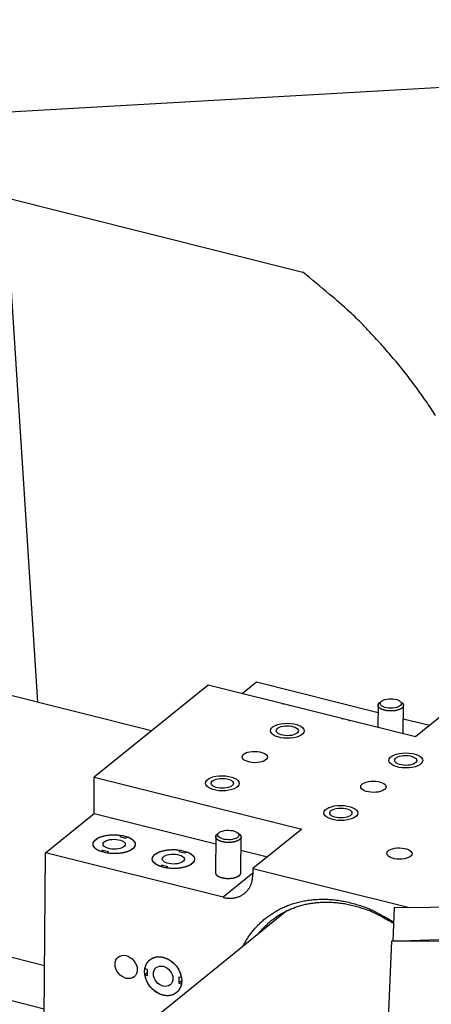
# Model space of a CAD drawing. Extents: x 0.8 to 33.8, y 0.5 to 21.5.
# Drawn here: x 14 to 14.7, y 13.7 to 15.4 of the extents above; entities that cross this region are included whole.
import ezdxf

# ---------------------------------------------------------------- set-up
doc = ezdxf.new("R2010")
doc.units = 0
doc.header["$MEASUREMENT"] = 0
doc.linetypes.add('HIDDENNEW0', pattern=[0.1875, 0.0625, -0.0625, 0.0625])
doc.layers.add('OBJ', color=7, linetype='HIDDENNEW0')

# ---------------------------------------------------------------- blocks, each defined once
blk = doc.blocks.new('*E476')
at = {"layer": 'OBJ', "color": 7, "linetype": 'Continuous'}
blk.add_circle((0, 0), 1, dxfattribs=at)
blk = doc.blocks.new('*E477')
at = {"layer": 'OBJ', "color": 7, "linetype": 'Continuous'}
blk.add_circle((0, 0), 1, dxfattribs=at)
blk = doc.blocks.new('*E478')
at = {"layer": 'OBJ', "color": 7, "linetype": 'Continuous'}
blk.add_circle((0, 0), 1, dxfattribs=at)
blk = doc.blocks.new('*E479')
at = {"layer": 'OBJ', "color": 7, "linetype": 'Continuous'}
blk.add_circle((0, 0), 1, dxfattribs=at)
blk = doc.blocks.new('*E480')
at = {"layer": 'OBJ', "color": 7, "linetype": 'Continuous'}
blk.add_circle((0, 0), 1, dxfattribs=at)
blk = doc.blocks.new('*E481')
at = {"layer": 'OBJ', "color": 7, "linetype": 'Continuous'}
blk.add_circle((0, 0), 1, dxfattribs=at)
blk = doc.blocks.new('*E482')
at = {"layer": 'OBJ', "color": 7, "linetype": 'Continuous'}
blk.add_circle((0, 0), 1, dxfattribs=at)
blk = doc.blocks.new('*E483')
at = {"layer": 'OBJ', "color": 7, "linetype": 'Continuous'}
blk.add_circle((0, 0), 1, dxfattribs=at)
blk = doc.blocks.new('*E484')
at = {"layer": 'OBJ', "color": 7, "linetype": 'Continuous'}
blk.add_circle((0, 0), 1, dxfattribs=at)
blk = doc.blocks.new('*E485')
at = {"layer": 'OBJ', "color": 7, "linetype": 'Continuous'}
blk.add_circle((0, 0), 1, dxfattribs=at)
blk = doc.blocks.new('*E486')
at = {"layer": 'OBJ', "color": 7, "linetype": 'Continuous'}
blk.add_circle((0, 0), 1, dxfattribs=at)
blk = doc.blocks.new('*E889')
at = {"layer": 'OBJ', "color": 7, "linetype": 'Continuous'}
blk.add_circle((0, 0), 1, dxfattribs=at)
blk = doc.blocks.new('*E890')
at = {"layer": 'OBJ', "color": 7, "linetype": 'Continuous'}
blk.add_circle((0, 0), 1, dxfattribs=at)
blk = doc.blocks.new('*E891')
at = {"layer": 'OBJ', "color": 7, "linetype": 'Continuous'}
blk.add_circle((0, 0), 1, dxfattribs=at)
blk = doc.blocks.new('*E892')
at = {"layer": 'OBJ', "color": 7, "linetype": 'Continuous'}
blk.add_circle((0, 0), 1, dxfattribs=at)
blk = doc.blocks.new('*E946')
at = {"layer": 'OBJ', "color": 7, "linetype": 'Continuous'}
blk.add_circle((0, 0), 1, dxfattribs=at)
blk = doc.blocks.new('*E947')
at = {"layer": 'OBJ', "color": 7, "linetype": 'Continuous'}
blk.add_circle((0, 0), 1, dxfattribs=at)
blk = doc.blocks.new('*E948')
at = {"layer": 'OBJ', "color": 7, "linetype": 'Continuous'}
blk.add_circle((0, 0), 1, dxfattribs=at)
blk = doc.blocks.new('*E990')
at = {"layer": 'OBJ', "color": 7, "linetype": 'Continuous'}
blk.add_circle((0, 0), 1, dxfattribs=at)
blk = doc.blocks.new('*E991')
at = {"layer": 'OBJ', "color": 7, "linetype": 'Continuous'}
blk.add_circle((0, 0), 1, dxfattribs=at)

msp = doc.modelspace()

# ---------------------------------------------------------------- linework, layer by layer
at = {"layer": 'OBJ', "color": 7, "linetype": 'Continuous'}
for p, q in [((10.9195, 15.0265), (16.0874, 15.3198)), ((14.24, 14.1948), (10.0781, 15.2372)), ((13.9114, 15.0852), (14.4865, 14.9411)), ((14.0547, 14.2412), (14.0023, 15.0624)), ((10.2411, 14.7712), (14.0659, 13.8131)), ((14.0654, 13.742), (10.3385, 14.6755)), ((14.332, 14.2692), (14.1469, 14.1195)), ((14.6696, 14.1847), (14.332, 14.2692)), ((14.3874, 14.2553), (14.4109, 14.2743)), ((14.4109, 14.2743), (14.6088, 14.2247)), ((14.7489, 14.2488), (14.6696, 14.1847)), ((14.4551, 14.2385), (14.4549, 14.2384)), ((14.4646, 14.236), (14.4647, 14.2361)), ((14.609, 14.2393), (14.6087, 14.1999)), ((14.6122, 14.2393), (14.6122, 14.2393)), ((14.6469, 14.239), (14.6469, 14.239)), ((14.6499, 14.1896), (14.6502, 14.239)), ((14.5515, 14.2144), (14.5514, 14.2143)), ((14.561, 14.2118), (14.5612, 14.212)), ((14.65, 14.2144), (14.6931, 14.2037)), ((14.1465, 14.0604), (14.1469, 14.1195)), ((14.1469, 14.1195), (14.4845, 14.0349)), ((14.0672, 13.9962), (14.1465, 14.0604)), ((14.1465, 14.0604), (14.3445, 14.0108)), ((14.4845, 14.0349), (14.4052, 13.9707)), ((14.1907, 14.0246), (14.1882, 14.0226)), ((14.1882, 14.0226), (14.1979, 14.0202)), ((14.1979, 14.0202), (14.2003, 14.0222)), ((14.3446, 14.0254), (14.3441, 13.9639)), ((14.3479, 14.0254), (14.3479, 14.0254)), ((14.3825, 14.0251), (14.3825, 14.0251)), ((14.3854, 13.9636), (14.3858, 14.0251)), ((14.0653, 13.7281), (14.0672, 13.9962)), ((14.3565, 13.9238), (14.0672, 13.9962)), ((14.1605, 14.0002), (14.158, 13.9982)), ((14.1605, 13.9974), (14.1605, 14.0002)), ((14.1701, 13.9978), (14.1605, 14.0002)), ((14.1677, 13.9958), (14.1701, 13.9978)), ((14.2871, 14.0005), (14.2847, 13.9985)), ((14.2847, 13.9985), (14.2943, 13.9961)), ((14.2943, 13.9961), (14.2968, 13.998)), ((14.3856, 14.0005), (14.4287, 13.9897)), ((14.2569, 13.976), (14.2545, 13.9741)), ((14.2569, 13.9733), (14.2569, 13.976)), ((14.2666, 13.9736), (14.2569, 13.976)), ((14.2641, 13.9716), (14.2666, 13.9736)), ((14.4052, 13.9707), (14.4051, 13.9609)), ((14.4052, 13.9707), (14.6598, 13.907)), ((14.4051, 13.9631), (14.3565, 13.9238)), ((14.6353, 13.907), (14.6331, 13.8524)), ((14.4611, 13.9022), (12.7411, 12.5106)), ((14.6306, 13.8524), (14.622, 13.646)), ((14.2337, 13.8015), (14.2292, 13.7979)), ((14.2292, 13.7979), (14.2337, 13.7968)), ((14.2337, 13.8066), (14.2293, 13.8077)), ((14.2337, 13.7968), (14.2337, 13.8066)), ((14.2844, 13.794), (14.2843, 13.7841)), ((14.2892, 13.788), (14.2843, 13.7841)), ((14.2843, 13.7841), (14.2887, 13.783)), ((14.2888, 13.7928), (14.2844, 13.794))]:
    msp.add_line(p, q, dxfattribs=at)
for points in [[(22.2902, 16.7161, -0.030816), (22.1603, 16.4819, -0.028779), (21.9945, 16.2494, -0.026161), (21.7946, 16.0203, -0.023763), (21.5595, 15.7964, -0.021279), (21.2918, 15.5793, -0.019182), (20.9916, 15.3709, -0.017149), (20.6623, 15.1722, -0.015428), (20.3054, 14.9852, -0.014029), (19.9241, 14.8106, -0.012947), (19.5204, 14.6498, -0.011616), (19.1008, 14.5032, -0.010202), (18.6689, 14.372, -0.01018), (18.2194, 14.2556, -0.010824), (17.752, 14.1546, -0.008199), (17.3075, 14.0694, -0.003774), (16.9019, 14.0005, -0.00985), (16.3913, 13.9432, -0.01545), (15.6241, 13.8938, -0.007878), (14.6306, 13.8524, -0.004383)], [(14.7024, 14.708, 0.007821), (14.6866, 14.7316, 0.007562), (14.6702, 14.7545, 0.007048), (14.6534, 14.7766, 0.007561), (14.6359, 14.7981, 0.008682), (14.6175, 14.8193, 0.0068), (14.5999, 14.8387, 0.002883), (14.5839, 14.8559, 0.008968), (14.5628, 14.8761, 0.015115), (14.5299, 14.9049, 0.007759), (14.4865, 14.9411, 0.004285)], [(14.4535, 14.2388), (14.4536, 14.2388, -0.000158), (14.4536, 14.2388, -0.000158), (14.4537, 14.2387, -0.000158), (14.4537, 14.2387, -0.000158), (14.4538, 14.2387, -0.000158), (14.4538, 14.2387, -0.000158), (14.4539, 14.2387, -0.000158), (14.4539, 14.2387, -0.000158), (14.454, 14.2387, -0.000158), (14.454, 14.2387, -0.000158), (14.4541, 14.2387, -0.000158), (14.4541, 14.2387, -0.000158), (14.4542, 14.2387, -0.000158), (14.4542, 14.2387, -0.000159), (14.4543, 14.2387, -0.000158), (14.4543, 14.2386, -0.000157), (14.4544, 14.2386, -0.000159), (14.4544, 14.2386, -0.000162), (14.4545, 14.2386, -0.000157), (14.4545, 14.2386, -0.000147), (14.4546, 14.2386, -0.000162), (14.4546, 14.2386, -0.000193), (14.4547, 14.2386, -0.000147), (14.4548, 14.2386, -0.000051), (14.4548, 14.2386, -0.000207), (14.4549, 14.2386, -0.000356), (14.4549, 14.2386, -0.000175), (14.4551, 14.2385, -0.000093)], [(14.4647, 14.2361), (14.4647, 14.2361, -0.000222), (14.4648, 14.2361, -0.000222), (14.4648, 14.2361, -0.000222), (14.4649, 14.2361, -0.000223), (14.4649, 14.236, -0.000223), (14.4649, 14.236, -0.000224), (14.465, 14.236, -0.000224), (14.465, 14.236, -0.000225), (14.4651, 14.236, -0.000225), (14.4651, 14.236, -0.000226), (14.4652, 14.236, -0.000226), (14.4652, 14.2359, -0.000227), (14.4652, 14.2359, -0.000227), (14.4653, 14.2359, -0.000228), (14.4653, 14.2359, -0.000228), (14.4654, 14.2359, -0.000227), (14.4654, 14.2359, -0.00023), (14.4654, 14.2358, -0.000235), (14.4655, 14.2358, -0.000229), (14.4655, 14.2358, -0.000214), (14.4656, 14.2358, -0.000237), (14.4656, 14.2358, -0.000284), (14.4657, 14.2358, -0.000215), (14.4657, 14.2357, -0.000073), (14.4657, 14.2357, -0.000305), (14.4658, 14.2357, -0.000528), (14.4659, 14.2357, -0.000259), (14.4659, 14.2357, -0.000137)], [(14.6475, 14.2407), (14.648, 14.2402, -0.017294), (14.6485, 14.2398, -0.017767), (14.6489, 14.2393, -0.019229), (14.6493, 14.2388, -0.022417), (14.6496, 14.2383, -0.025412), (14.6498, 14.2377, -0.028256), (14.65, 14.2372, -0.030889), (14.6501, 14.2366, -0.033378), (14.6502, 14.236, -0.034807), (14.6501, 14.2355, -0.035325), (14.65, 14.2349, -0.034432), (14.6498, 14.2343, -0.032772), (14.6495, 14.2337, -0.03017), (14.6491, 14.2331, -0.027444), (14.6486, 14.2325, -0.024494), (14.648, 14.232, -0.021848), (14.6474, 14.2315, -0.019356), (14.6467, 14.231, -0.017234), (14.6459, 14.2305, -0.015362), (14.645, 14.23, -0.013775), (14.6441, 14.2296, -0.012429), (14.6432, 14.2292, -0.011264), (14.6422, 14.2288, -0.010304), (14.6411, 14.2285, -0.009444), (14.6401, 14.2282, -0.008758), (14.639, 14.228, -0.008116), (14.638, 14.2277, -0.007618), (14.6369, 14.2275, -0.007122), (14.6358, 14.2274, -0.006769), (14.6347, 14.2273, -0.006414), (14.6337, 14.2272, -0.006119), (14.6326, 14.2271, -0.005721), (14.6316, 14.227, -0.005751), (14.6306, 14.227, -0.005743), (14.6295, 14.227, -0.005622), (14.6284, 14.227, -0.005922), (14.6273, 14.2271, -0.006125), (14.6261, 14.2271, -0.006332), (14.625, 14.2272, -0.006522), (14.6238, 14.2274, -0.00685), (14.6226, 14.2276, -0.007153), (14.6215, 14.2278, -0.007558), (14.6203, 14.228, -0.007972), (14.6192, 14.2283, -0.00851), (14.6181, 14.2286, -0.00909), (14.617, 14.229, -0.009802), (14.6159, 14.2294, -0.01061), (14.615, 14.2298, -0.011566), (14.614, 14.2302, -0.012692), (14.6132, 14.2307, -0.013981), (14.6124, 14.2312, -0.015531), (14.6117, 14.2317, -0.017241), (14.611, 14.2323, -0.019323), (14.6105, 14.2328, -0.021525), (14.61, 14.2334, -0.024056), (14.6096, 14.2339, -0.026375), (14.6093, 14.2345, -0.029133), (14.6091, 14.2351, -0.03157), (14.609, 14.2356, -0.032649), (14.6089, 14.2362, -0.031473), (14.6089, 14.2367, -0.033611), (14.609, 14.2373, -0.03702), (14.6092, 14.2378, -0.027748), (14.6094, 14.2383, -0.011679), (14.6096, 14.2387, -0.032222), (14.61, 14.2392, -0.046081), (14.6107, 14.24, -0.020071), (14.6117, 14.2409, -0.010326)], [(14.55, 14.2146), (14.55, 14.2146, -0.000167), (14.5501, 14.2146, -0.000167), (14.5501, 14.2146, -0.000167), (14.5502, 14.2146, -0.000167), (14.5502, 14.2146, -0.000167), (14.5503, 14.2146, -0.000167), (14.5503, 14.2146, -0.000167), (14.5504, 14.2145, -0.000167), (14.5504, 14.2145, -0.000167), (14.5505, 14.2145, -0.000167), (14.5505, 14.2145, -0.000167), (14.5506, 14.2145, -0.000167), (14.5506, 14.2145, -0.000167), (14.5507, 14.2145, -0.000168), (14.5507, 14.2145, -0.000167), (14.5508, 14.2145, -0.000166), (14.5508, 14.2145, -0.000168), (14.5509, 14.2145, -0.000171), (14.551, 14.2145, -0.000166), (14.551, 14.2145, -0.000155), (14.5511, 14.2144, -0.000171), (14.5511, 14.2144, -0.000204), (14.5512, 14.2144, -0.000155), (14.5512, 14.2144, -0.000054), (14.5512, 14.2144, -0.000218), (14.5513, 14.2144, -0.000376), (14.5514, 14.2144, -0.000184), (14.5515, 14.2144, -0.000098)], [(14.5612, 14.212), (14.5612, 14.2119, -0.000231), (14.5612, 14.2119, -0.000231), (14.5613, 14.2119, -0.000232), (14.5613, 14.2119, -0.000232), (14.5614, 14.2119, -0.000233), (14.5614, 14.2119, -0.000233), (14.5614, 14.2119, -0.000234), (14.5615, 14.2118, -0.000234), (14.5615, 14.2118, -0.000235), (14.5616, 14.2118, -0.000235), (14.5616, 14.2118, -0.000236), (14.5617, 14.2118, -0.000236), (14.5617, 14.2118, -0.000237), (14.5617, 14.2117, -0.000238), (14.5618, 14.2117, -0.000238), (14.5618, 14.2117, -0.000237), (14.5619, 14.2117, -0.00024), (14.5619, 14.2117, -0.000245), (14.5619, 14.2117, -0.000239), (14.562, 14.2117, -0.000223), (14.562, 14.2116, -0.000247), (14.5621, 14.2116, -0.000296), (14.5621, 14.2116, -0.000225), (14.5622, 14.2116, -0.000077), (14.5622, 14.2116, -0.000318), (14.5622, 14.2116, -0.00055), (14.5623, 14.2115, -0.00027), (14.5624, 14.2115, -0.000143)], [(14.6353, 13.907), (15.0498, 13.9111, 0.007246), (15.473, 13.9269, 0.006723), (15.9059, 13.9549, 0.006637), (16.3457, 13.9952, 0.007148), (16.7899, 14.0496, 0.007494), (17.2358, 14.1178, 0.007838), (17.6807, 14.201, 0.008206)], [(14.6306, 13.8524), (14.9377, 13.8546, 0.004397), (15.2409, 13.8622, 0.004587), (15.54, 13.8754, 0.004633), (15.8347, 13.8937, 0.004535), (16.124, 13.917, 0.004512), (16.4076, 13.945, 0.004495), (16.685, 13.9775, 0.004508), (16.956, 14.0142, 0.004489), (17.22, 14.0549, 0.004507), (17.4769, 14.0992, 0.004494)], [(14.158, 13.9982), (14.1567, 13.9987, -0.009199), (14.1553, 13.9993, -0.009364), (14.154, 13.9999, -0.009893), (14.1528, 14.0005, -0.011074), (14.1516, 14.0012, -0.012268), (14.1505, 14.0019, -0.013519), (14.1494, 14.0027, -0.014976), (14.1485, 14.0035, -0.016719), (14.1476, 14.0043, -0.018686), (14.1469, 14.0051, -0.02084), (14.1463, 14.006, -0.02322), (14.1457, 14.0069, -0.025635), (14.1453, 14.0077, -0.028059), (14.145, 14.0086, -0.030093), (14.1449, 14.0095, -0.031676), (14.1448, 14.0104, -0.032364), (14.1449, 14.0113, -0.032245), (14.145, 14.0122, -0.031153), (14.1453, 14.0131, -0.029404), (14.1457, 14.0139, -0.027103), (14.1462, 14.0147, -0.024737), (14.1468, 14.0155, -0.02233), (14.1475, 14.0163, -0.019918), (14.1482, 14.017, -0.017549), (14.149, 14.0178, -0.016161), (14.1499, 14.0184, -0.014745), (14.1509, 14.0191, -0.01328), (14.152, 14.0198, -0.012609), (14.1533, 14.0204, -0.01176), (14.1545, 14.0211, -0.01101), (14.1559, 14.0217, -0.01026), (14.1574, 14.0222, -0.009703), (14.159, 14.0227, -0.009138), (14.1606, 14.0232, -0.008699), (14.1624, 14.0237, -0.008239), (14.1641, 14.0241, -0.007853), (14.166, 14.0245, -0.007575), (14.1679, 14.0248, -0.007422), (14.1698, 14.025, -0.00701), (14.1718, 14.0252, -0.006443), (14.1737, 14.0254, -0.006816), (14.1757, 14.0255, -0.007747), (14.1777, 14.0255, -0.006027), (14.1797, 14.0256, -0.002592), (14.1814, 14.0255, -0.007911), (14.1835, 14.0254, -0.013411), (14.1866, 14.0251, -0.007018), (14.1907, 14.0246, -0.003899)], [(14.2003, 14.0222), (14.2017, 14.0217, -0.009197), (14.2031, 14.0211, -0.009362), (14.2044, 14.0205, -0.009891), (14.2056, 14.0199, -0.011072), (14.2068, 14.0192, -0.012266), (14.2079, 14.0185, -0.013516), (14.2089, 14.0177, -0.014974), (14.2099, 14.0169, -0.016716), (14.2107, 14.0161, -0.018683), (14.2115, 14.0153, -0.020838), (14.2121, 14.0144, -0.023218), (14.2126, 14.0136, -0.025633), (14.213, 14.0127, -0.028058), (14.2133, 14.0118, -0.030093), (14.2135, 14.0109, -0.031679), (14.2136, 14.01, -0.032367), (14.2135, 14.0091, -0.03225), (14.2133, 14.0082, -0.031158), (14.213, 14.0074, -0.02941), (14.2126, 14.0065, -0.027108), (14.2121, 14.0057, -0.024741), (14.2116, 14.0049, -0.022334), (14.2109, 14.0041, -0.019921), (14.2101, 14.0034, -0.017552), (14.2093, 14.0027, -0.016163), (14.2084, 14.002, -0.014744), (14.2074, 14.0013, -0.01328), (14.2063, 14.0006, -0.012608), (14.2051, 14, -0.01176), (14.2038, 13.9994, -0.01101), (14.2024, 13.9988, -0.01026), (14.2009, 13.9982, -0.009703), (14.1994, 13.9977, -0.009138), (14.1977, 13.9972, -0.008699), (14.196, 13.9967, -0.008239), (14.1942, 13.9963, -0.007853), (14.1924, 13.996, -0.007575), (14.1905, 13.9956, -0.007422), (14.1885, 13.9954, -0.00701), (14.1866, 13.9952, -0.006444), (14.1846, 13.995, -0.006817), (14.1826, 13.9949, -0.007748), (14.1806, 13.9949, -0.006027), (14.1787, 13.9949, -0.002592), (14.177, 13.9949, -0.007911), (14.1749, 13.995, -0.013412), (14.1717, 13.9953, -0.007018), (14.1677, 13.9958, -0.0039)], [(14.3831, 14.0268), (14.3836, 14.0263, -0.017299), (14.3841, 14.0259, -0.017772), (14.3845, 14.0254, -0.019233), (14.3849, 14.0249, -0.022421), (14.3852, 14.0244, -0.025414), (14.3855, 14.0238, -0.028257), (14.3856, 14.0233, -0.030888), (14.3858, 14.0227, -0.033373), (14.3858, 14.0221, -0.0348), (14.3857, 14.0215, -0.035316), (14.3856, 14.0209, -0.034421), (14.3854, 14.0204, -0.032761), (14.3851, 14.0198, -0.030161), (14.3847, 14.0192, -0.027435), (14.3842, 14.0186, -0.024488), (14.3836, 14.0181, -0.021843), (14.383, 14.0175, -0.019353), (14.3823, 14.017, -0.017231), (14.3815, 14.0166, -0.015361), (14.3806, 14.0161, -0.013775), (14.3797, 14.0157, -0.012429), (14.3788, 14.0153, -0.011264), (14.3778, 14.0149, -0.010305), (14.3768, 14.0146, -0.009444), (14.3757, 14.0143, -0.008759), (14.3746, 14.014, -0.008117), (14.3736, 14.0138, -0.007619), (14.3725, 14.0136, -0.007123), (14.3714, 14.0135, -0.00677), (14.3703, 14.0133, -0.006415), (14.3693, 14.0132, -0.00612), (14.3682, 14.0132, -0.005722), (14.3672, 14.0131, -0.005752), (14.3662, 14.0131, -0.005743), (14.3651, 14.0131, -0.005622), (14.364, 14.0131, -0.005922), (14.3629, 14.0131, -0.006125), (14.3617, 14.0132, -0.006332), (14.3606, 14.0133, -0.006522), (14.3594, 14.0135, -0.00685), (14.3582, 14.0136, -0.007153), (14.3571, 14.0139, -0.007558), (14.3559, 14.0141, -0.007972), (14.3548, 14.0144, -0.00851), (14.3537, 14.0147, -0.00909), (14.3526, 14.0151, -0.009802), (14.3516, 14.0154, -0.01061), (14.3506, 14.0159, -0.011566), (14.3497, 14.0163, -0.012692), (14.3488, 14.0168, -0.013981), (14.348, 14.0173, -0.015531), (14.3473, 14.0178, -0.017241), (14.3467, 14.0183, -0.019323), (14.3461, 14.0189, -0.021525), (14.3456, 14.0194, -0.024056), (14.3452, 14.02, -0.026374), (14.345, 14.0206, -0.029133), (14.3447, 14.0212, -0.031571), (14.3446, 14.0217, -0.032649), (14.3445, 14.0223, -0.031467), (14.3446, 14.0228, -0.033613), (14.3447, 14.0233, -0.037037), (14.3448, 14.0239, -0.027741), (14.345, 14.0244, -0.011627), (14.3452, 14.0248, -0.032252), (14.3456, 14.0253, -0.046133), (14.3463, 14.0261, -0.020052), (14.3473, 14.027, -0.010307)], [(14.2545, 13.9741), (14.2531, 13.9746, -0.009197), (14.2518, 13.9751, -0.009362), (14.2505, 13.9757, -0.00989), (14.2492, 13.9764, -0.011071), (14.248, 13.9771, -0.012265), (14.2469, 13.9778, -0.013515), (14.2459, 13.9785, -0.014973), (14.2449, 13.9793, -0.016715), (14.2441, 13.9801, -0.018681), (14.2433, 13.981, -0.020836), (14.2427, 13.9818, -0.023216), (14.2422, 13.9827, -0.025631), (14.2418, 13.9836, -0.028057), (14.2415, 13.9845, -0.030092), (14.2413, 13.9854, -0.031677), (14.2413, 13.9863, -0.032367), (14.2413, 13.9872, -0.03225), (14.2415, 13.988, -0.031159), (14.2418, 13.9889, -0.029411), (14.2422, 13.9898, -0.02711), (14.2427, 13.9906, -0.024743), (14.2432, 13.9914, -0.022336), (14.2439, 13.9921, -0.019923), (14.2447, 13.9929, -0.017553), (14.2455, 13.9936, -0.016164), (14.2464, 13.9943, -0.014746), (14.2474, 13.995, -0.013281), (14.2485, 13.9956, -0.012609), (14.2497, 13.9963, -0.011761), (14.251, 13.9969, -0.011011), (14.2524, 13.9975, -0.010261), (14.2539, 13.9981, -0.009703), (14.2554, 13.9986, -0.009138), (14.2571, 13.9991, -0.008699), (14.2588, 13.9995, -0.008239), (14.2606, 13.9999, -0.007853), (14.2624, 14.0003, -0.007575), (14.2643, 14.0006, -0.007422), (14.2663, 14.0009, -0.00701), (14.2682, 14.0011, -0.006444), (14.2702, 14.0012, -0.006817), (14.2722, 14.0013, -0.007748), (14.2742, 14.0014, -0.006027), (14.2761, 14.0014, -0.002592), (14.2778, 14.0014, -0.007911), (14.28, 14.0013, -0.013412), (14.2831, 14.0009, -0.007018), (14.2871, 14.0005, -0.0039)], [(14.2968, 13.998), (14.2982, 13.9975, -0.009197), (14.2995, 13.997, -0.009362), (14.3008, 13.9964, -0.00989), (14.3021, 13.9957, -0.011072), (14.3032, 13.995, -0.012266), (14.3044, 13.9943, -0.013516), (14.3054, 13.9936, -0.014974), (14.3063, 13.9928, -0.016716), (14.3072, 13.992, -0.018683), (14.3079, 13.9911, -0.020838), (14.3086, 13.9903, -0.023218), (14.3091, 13.9894, -0.025634), (14.3095, 13.9885, -0.028059), (14.3098, 13.9876, -0.030095), (14.31, 13.9867, -0.03168), (14.31, 13.9858, -0.032368), (14.3099, 13.9849, -0.032251), (14.3098, 13.9841, -0.031159), (14.3095, 13.9832, -0.02941), (14.3091, 13.9823, -0.027108), (14.3086, 13.9815, -0.024741), (14.308, 13.9807, -0.022334), (14.3073, 13.98, -0.019921), (14.3066, 13.9792, -0.017551), (14.3058, 13.9785, -0.016162), (14.3049, 13.9778, -0.014744), (14.3039, 13.9771, -0.013279), (14.3028, 13.9765, -0.012608), (14.3016, 13.9758, -0.01176), (14.3003, 13.9752, -0.011009), (14.2989, 13.9746, -0.01026), (14.2974, 13.974, -0.009702), (14.2958, 13.9735, -0.009137), (14.2942, 13.973, -0.008698), (14.2924, 13.9726, -0.008238), (14.2907, 13.9722, -0.007853), (14.2888, 13.9718, -0.007575), (14.2869, 13.9715, -0.007421), (14.285, 13.9712, -0.00701), (14.283, 13.971, -0.006443), (14.2811, 13.9709, -0.006816), (14.2791, 13.9708, -0.007747), (14.2771, 13.9707, -0.006027), (14.2752, 13.9707, -0.002592), (14.2734, 13.9707, -0.007911), (14.2713, 13.9708, -0.013412), (14.2682, 13.9712, -0.007018), (14.2641, 13.9716, -0.0039)], [(14.3441, 13.9639), (14.3441, 13.9635, 0.020687), (14.3442, 13.9632, 0.020676), (14.3443, 13.9628, 0.020201), (14.3444, 13.9625, 0.01949), (14.3445, 13.9622, 0.018659), (14.3446, 13.9618, 0.017716), (14.3448, 13.9615, 0.016706), (14.345, 13.9612, 0.015679), (14.3453, 13.9608, 0.014662), (14.3455, 13.9605, 0.013669), (14.3458, 13.9602, 0.012729), (14.3461, 13.9599, 0.011833), (14.3464, 13.9596, 0.011022), (14.3468, 13.9593, 0.010264), (14.3471, 13.959, 0.009556), (14.3475, 13.9588, 0.008866), (14.3479, 13.9585, 0.008351), (14.3483, 13.9583, 0.007924), (14.3487, 13.958, 0.007276), (14.3492, 13.9578, 0.00647), (14.3496, 13.9576, 0.006616), (14.3501, 13.9573, 0.007209), (14.3506, 13.9571, 0.005379), (14.351, 13.9569, 0.002237), (14.3514, 13.9568, 0.006697), (14.352, 13.9566, 0.010468), (14.3528, 13.9563, 0.005053), (14.354, 13.9559, 0.00272)], [(14.354, 13.9559), (14.3546, 13.9558, 0.005421), (14.3552, 13.9556, 0.004941), (14.3559, 13.9555, 0.004732), (14.3566, 13.9553, 0.004826), (14.3574, 13.9552, 0.004805), (14.3581, 13.955, 0.004777), (14.3589, 13.9549, 0.004731), (14.3597, 13.9548, 0.004748), (14.3605, 13.9547, 0.00473), (14.3614, 13.9547, 0.004754), (14.3622, 13.9546, 0.004753), (14.3631, 13.9546, 0.004795), (14.364, 13.9545, 0.004816), (14.3649, 13.9545, 0.004876), (14.3658, 13.9545, 0.004921), (14.3667, 13.9545, 0.005002), (14.3677, 13.9546, 0.005074), (14.3686, 13.9547, 0.005178), (14.3695, 13.9547, 0.005281), (14.3704, 13.9548, 0.005413), (14.3713, 13.955, 0.005552), (14.3723, 13.9551, 0.005717), (14.3731, 13.9553, 0.005899), (14.374, 13.9554, 0.006102), (14.3749, 13.9556, 0.006335), (14.3757, 13.9559, 0.006584), (14.3765, 13.9561, 0.006877), (14.3773, 13.9563, 0.007181), (14.378, 13.9566, 0.007547), (14.3787, 13.9569, 0.007918), (14.3794, 13.9572, 0.008367), (14.3801, 13.9575, 0.008812), (14.3807, 13.9578, 0.009366), (14.3813, 13.9581, 0.009914), (14.3818, 13.9584, 0.01056), (14.3823, 13.9588, 0.011141), (14.3827, 13.9591, 0.011983), (14.3832, 13.9595, 0.012904), (14.3835, 13.9598, 0.013527), (14.3839, 13.9602, 0.013554), (14.3842, 13.9605, 0.015526), (14.3844, 13.9609, 0.019027), (14.3847, 13.9612, 0.016194), (14.3849, 13.9616, 0.007503), (14.385, 13.9619, 0.022548), (14.3852, 13.9623, 0.040882), (14.3853, 13.9628, 0.022261), (14.3854, 13.9636, 0.012608)], [(14.3565, 13.9238), (14.3588, 13.9232, 0.012449), (14.3612, 13.9228, 0.012101), (14.3635, 13.9225, 0.012207), (14.3659, 13.9224, 0.013025), (14.3683, 13.9223, 0.01361), (14.3707, 13.9224, 0.01411), (14.3731, 13.9226, 0.014572), (14.3755, 13.923, 0.015141), (14.3779, 13.9235, 0.01561), (14.3802, 13.9241, 0.016091), (14.3824, 13.9249, 0.016473), (14.3846, 13.9259, 0.01684), (14.3868, 13.927, 0.017118), (14.3888, 13.9282, 0.017354), (14.3907, 13.9296, 0.017435), (14.3926, 13.9311, 0.017379), (14.3943, 13.9328, 0.017432), (14.3959, 13.9345, 0.017538), (14.3974, 13.9364, 0.016924), (14.3988, 13.9384, 0.015712), (14.4, 13.9404, 0.016642), (14.4011, 13.9425, 0.018752), (14.4021, 13.9448, 0.014419), (14.4029, 13.947, 0.006192), (14.4036, 13.949, 0.01833), (14.4041, 13.9516, 0.029357), (14.4047, 13.9556, 0.01444), (14.4051, 13.9609, 0.007783)], [(14.3975, 13.8587), (14.4014, 13.8642, -0.013125), (14.4056, 13.8697, -0.012399), (14.4102, 13.875, -0.012299), (14.4151, 13.8801, -0.013), (14.4204, 13.8851, -0.013358), (14.426, 13.8898, -0.013623), (14.432, 13.8944, -0.013785), (14.4384, 13.8986, -0.01407), (14.4451, 13.9026, -0.014184), (14.4522, 13.9062, -0.014353), (14.4596, 13.9095, -0.014363), (14.4674, 13.9125, -0.014428), (14.4754, 13.915, -0.01436), (14.4838, 13.9171, -0.014355), (14.4925, 13.9187, -0.01416), (14.5014, 13.9199, -0.013961), (14.5105, 13.9205, -0.013849), (14.5199, 13.9207, -0.013915), (14.5294, 13.9204, -0.01327), (14.539, 13.9195, -0.012231), (14.5487, 13.9182, -0.013124), (14.5585, 13.9163, -0.015133), (14.5686, 13.9137, -0.01135), (14.5781, 13.9109, -0.004274), (14.5867, 13.9082, -0.015202), (14.5975, 13.9036, -0.024964), (14.6136, 13.8953, -0.012027), (14.6344, 13.8837, -0.006322)], [(14.4136, 13.8638), (14.4176, 13.8687, -0.012862), (14.4218, 13.8735, -0.012193), (14.4264, 13.8781, -0.012078), (14.4312, 13.8826, -0.012681), (14.4364, 13.8869, -0.01297), (14.4419, 13.891, -0.013171), (14.4477, 13.8949, -0.013279), (14.4538, 13.8985, -0.013494), (14.4603, 13.9018, -0.013558), (14.467, 13.9049, -0.013668), (14.474, 13.9076, -0.013641), (14.4813, 13.91, -0.013661), (14.4889, 13.912, -0.013571), (14.4967, 13.9136, -0.013537), (14.5047, 13.9148, -0.013339), (14.5129, 13.9156, -0.013135), (14.5214, 13.916, -0.013027), (14.5299, 13.916, -0.013083), (14.5387, 13.9154, -0.012481), (14.5474, 13.9145, -0.011504), (14.5562, 13.9131, -0.012358), (14.5652, 13.9112, -0.014268), (14.5744, 13.9088, -0.010707), (14.583, 13.9062, -0.00401), (14.5909, 13.9036, -0.01438), (14.6006, 13.8995, -0.023669), (14.6153, 13.892, -0.01141), (14.6343, 13.8815, -0.006003)], [(14.3887, 13.8437), (14.389, 13.8442, -0.000991), (14.3893, 13.8447, -0.000998), (14.3895, 13.8453, -0.001), (14.3898, 13.8458, -0.000997), (14.3901, 13.8463, -0.000996), (14.3904, 13.8469, -0.000996), (14.3907, 13.8474, -0.000996), (14.3909, 13.8479, -0.000995), (14.3912, 13.8484, -0.000994), (14.3915, 13.8489, -0.000993), (14.3918, 13.8494, -0.000993), (14.3921, 13.8499, -0.000991), (14.3924, 13.8504, -0.000992), (14.3927, 13.8509, -0.000992), (14.3929, 13.8514, -0.00099), (14.3932, 13.8519, -0.000983), (14.3935, 13.8524, -0.000991), (14.3938, 13.8529, -0.001009), (14.3941, 13.8534, -0.000981), (14.3944, 13.8539, -0.000916), (14.3947, 13.8544, -0.001008), (14.395, 13.8549, -0.001197), (14.3953, 13.8554, -0.000913), (14.3956, 13.8559, -0.000323), (14.3959, 13.8563, -0.001277), (14.3962, 13.8568, -0.002194), (14.3968, 13.8576, -0.00108), (14.3975, 13.8587, -0.000576)], [(14.2293, 13.8077), (14.2296, 13.8093, -0.01504), (14.23, 13.8108, -0.014718), (14.2305, 13.8122, -0.014855), (14.2311, 13.8137, -0.015804), (14.2317, 13.8151, -0.016456), (14.2325, 13.8165, -0.016953), (14.2334, 13.8178, -0.017368), (14.2343, 13.819, -0.017849), (14.2353, 13.8202, -0.018167), (14.2365, 13.8213, -0.018428), (14.2377, 13.8223, -0.018546), (14.239, 13.8233, -0.01859), (14.2403, 13.8241, -0.018504), (14.2418, 13.8248, -0.018315), (14.2432, 13.8255, -0.018034), (14.2448, 13.826, -0.017646), (14.2463, 13.8264, -0.01722), (14.2479, 13.8267, -0.016696), (14.2495, 13.8269, -0.016171), (14.2512, 13.827, -0.015544), (14.2528, 13.827, -0.015017), (14.2544, 13.8269, -0.014436), (14.2561, 13.8268, -0.013811), (14.2577, 13.8265, -0.013023), (14.2592, 13.8261, -0.012864), (14.2608, 13.8257, -0.012554), (14.2624, 13.8252, -0.012092), (14.264, 13.8245, -0.012224), (14.2657, 13.8238, -0.012155), (14.2673, 13.823, -0.012069), (14.2689, 13.8221, -0.01192), (14.2705, 13.8211, -0.011882), (14.2721, 13.82, -0.011784), (14.2737, 13.8188, -0.01175), (14.2752, 13.8175, -0.011641), (14.2766, 13.8161, -0.011545), (14.278, 13.8147, -0.011569), (14.2794, 13.8131, -0.011724), (14.2807, 13.8116, -0.011434), (14.2818, 13.8099, -0.01079), (14.283, 13.8083, -0.011697), (14.284, 13.8066, -0.01361), (14.2849, 13.8048, -0.01081), (14.2857, 13.8031, -0.004696), (14.2864, 13.8016, -0.014456), (14.2871, 13.7996, -0.024953), (14.2879, 13.7967, -0.013153), (14.2888, 13.7928, -0.007311)], [(14.2887, 13.783), (14.2884, 13.7815, -0.015039), (14.288, 13.78, -0.014718), (14.2876, 13.7785, -0.014855), (14.287, 13.7771, -0.015804), (14.2863, 13.7757, -0.016456), (14.2855, 13.7743, -0.016954), (14.2847, 13.773, -0.017368), (14.2837, 13.7717, -0.017849), (14.2827, 13.7705, -0.018167), (14.2816, 13.7694, -0.018429), (14.2803, 13.7684, -0.018547), (14.2791, 13.7675, -0.018591), (14.2777, 13.7667, -0.018504), (14.2763, 13.7659, -0.018316), (14.2748, 13.7653, -0.018035), (14.2733, 13.7648, -0.017647), (14.2717, 13.7643, -0.017221), (14.2701, 13.764, -0.016697), (14.2685, 13.7638, -0.016172), (14.2669, 13.7637, -0.015545), (14.2652, 13.7637, -0.015018), (14.2636, 13.7638, -0.014436), (14.262, 13.764, -0.013812), (14.2604, 13.7643, -0.013024), (14.2588, 13.7646, -0.012863), (14.2572, 13.7651, -0.012552), (14.2556, 13.7656, -0.01209), (14.254, 13.7662, -0.012222), (14.2524, 13.7669, -0.012153), (14.2508, 13.7678, -0.012067), (14.2491, 13.7687, -0.011918), (14.2475, 13.7697, -0.01188), (14.2459, 13.7708, -0.011782), (14.2444, 13.772, -0.011748), (14.2429, 13.7733, -0.011639), (14.2414, 13.7747, -0.011544), (14.24, 13.7761, -0.011568), (14.2387, 13.7776, -0.011723), (14.2374, 13.7792, -0.011434), (14.2362, 13.7808, -0.01079), (14.2351, 13.7825, -0.011696), (14.2341, 13.7842, -0.01361), (14.2331, 13.7859, -0.010811), (14.2323, 13.7876, -0.004696), (14.2316, 13.7892, -0.014457), (14.2309, 13.7911, -0.024955), (14.2301, 13.7941, -0.013154), (14.2292, 13.7979, -0.007312)]]:
    msp.add_lwpolyline(points, format="xyb", dxfattribs=at)

# ---------------------------------------------------------------- block references
at = {"layer": 'OBJ', "color": 7}
for name, p, xscale, yscale, zscale, rotation in [('*E990', (14.6296, 14.2392), 0.017325, 0.0077378273, 0.017325, 359.5974400000001), ('*E481', (14.4611, 14.1948), 0.0275, 0.012282266, 0.0275, 359.5974400000001), ('*E889', (14.4611, 14.1948), 0.01804, 0.0080571662, 0.01804, 359.5974400000001), ('*E486', (14.4082, 14.1521), 0.020625, 0.0092116992, 0.020625, 359.5974400000001), ('*E484', (14.654, 14.1465), 0.0275, 0.012282266, 0.0275, 359.5974400000001), ('*E891', (14.654, 14.1465), 0.01804, 0.0080571662, 0.01804, 359.5974400000001), ('*E480', (14.3554, 14.1093), 0.0275, 0.012282266, 0.0275, 359.5974400000001), ('*E890', (14.3554, 14.1093), 0.01804, 0.0080571662, 0.01804, 359.5974400000001), ('*E483', (14.6012, 14.1037), 0.020625, 0.0092116992, 0.020625, 359.5974400000001), ('*E485', (14.5483, 14.061), 0.0275, 0.012282266, 0.0275, 359.5974400000001), ('*E892', (14.5483, 14.061), 0.01804, 0.0080571662, 0.01804, 359.5974400000001), ('*E477', (14.1792, 14.0102), 0.034375, 0.015352832, 0.034375, 359.5974400000001), ('*E946', (14.1792, 14.0102), 0.01804, 0.0080571662, 0.01804, 359.5974400000001), ('*E991', (14.3652, 14.0252), 0.017325, 0.0077378273, 0.017325, 359.5974400000001), ('*E482', (14.6437, 13.995), 0.020625, 0.0092116992, 0.020625, 359.5974400000001), ('*E478', (14.2756, 13.986), 0.034375, 0.015352832, 0.034375, 359.5974400000001), ('*E947', (14.2756, 13.986), 0.01804, 0.0080571662, 0.01804, 359.5974400000001), ('*E479', (14.1987, 13.8105), 0.020625, 0.016209365, 0.020625, 308.9771), ('*E476', (14.259, 13.7954), 0.034375, 0.027015609, 0.034375, 308.9771), ('*E948', (14.259, 13.7954), 0.01804, 0.014177792, 0.01804, 308.9771)]:
    msp.add_blockref(name, p, dxfattribs=dict(at, xscale=xscale, yscale=yscale, zscale=zscale, rotation=rotation))

doc.saveas('drawing.dxf')
